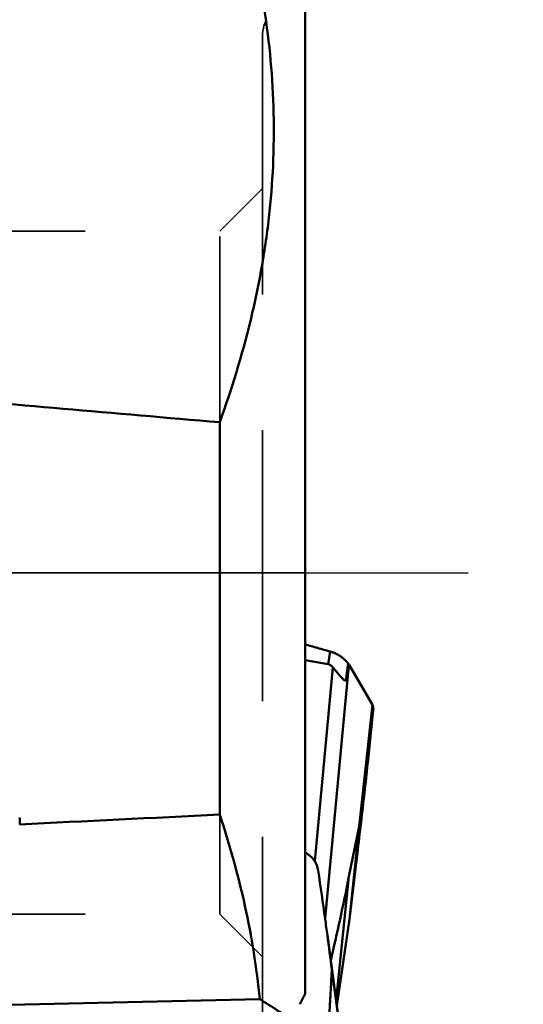
# Model space of a CAD drawing. Units: millimetres. Extents: x -29 to 117, y -68 to 79.
# Drawn here: x 55 to 67, y -10 to 13 of the extents above; entities that cross this region are included whole.
import ezdxf

# ---------------------------------------------------------------- set-up
doc = ezdxf.new("R2010")
doc.units = ezdxf.units.MM
doc.linetypes.add('CENTER2', pattern=[28.575, 19.05, -3.175, 3.175, -3.175])
doc.linetypes.add('DASHED2', pattern=[9.525, 6.35, -3.175])
for name, color, linetype, lineweight in [('1', 4, 'Continuous', 50), ('2', 7, 'Continuous', 25), ('4', 2, 'CENTER2', 25), ('nocut', 7, 'Continuous', 25), ('sk3', 1, 'DASHED2', 35), ('sk4', 2, 'CENTER2', 25)]:
    doc.layers.add(name, color=color, linetype=linetype, lineweight=lineweight)
doc.styles.add('simplex', font='txt.shx', dxfattribs={"height": 3.5})
doc.dimstyles.new('コピー - ISO-25', dxfattribs={"dimscale": 0, "dimtxt": 3.5, "dimasz": 3.5, "dimexe": 1.5, "dimexo": 0, "dimgap": 2.3, "dimtad": 1, "dimdsep": 46, "dimtxsty": 'simplex', "dimcen": 0.09, "dimclrd": 256, "dimclre": 256, "dimclrt": 256, "dimadec": 0, "dimazin": 0, "dimtfac": 1, "dimtofl": 0, "dimtmove": 0, "dimatfit": 3, "dimfxl": 1, "dimtolj": 1, "dimlwd": -1, "dimlwe": -1, "dimarcsym": 0})

# ---------------------------------------------------------------- blocks, each defined once
blk = doc.blocks.new('*D10')
at = {"layer": '2'}
for p, q in [((62.7, 25.4), (87.45, 25.4)), ((85.95, 21.9), (85.95, -25.4))]:
    blk.add_line(p, q, dxfattribs=at)
at = {"layer": '2', "lineweight": 0}
blk.add_solid([(86.533, 21.9), (85.367, 21.9), (85.95, 25.4)], dxfattribs=at)
at = {"layer": 'Defpoints', "color": 0, "lineweight": 0}
for p in [(62.7, 25.4), (62.681, -25.4), (85.95, -25.4)]:
    blk.add_point(p, dxfattribs=at)
at = {"layer": '2', "insert": (81.9, -1.75), "char_height": 3.5, "attachment_point": 5, "rotation": 90, "style": 'simplex'}
blk.add_mtext('\\A1;%%c50.8 [%%c2.000"]', dxfattribs=at)
blk = doc.blocks.new('_None')

msp = doc.modelspace()

# ---------------------------------------------------------------- linework, layer by layer
at = {"layer": '1'}
for p, q in [((61.9, 16.77987533), (61.9, -9.86178761)), ((59.9, -5.66635678), (59.9, 3.52602472)), ((62.44469444, -2.14393522), (62.48758527, -1.84477216)), ((61.9, -2.046342), (62.44469444, -2.14393522)), ((62.12734758, -6.76073854), (62.553529, -2.21802485)), ((62.85546097, -2.52085418), (62.91175472, -2.12820593)), ((62.90798102, -2.34000591), (62.93653548, -2.1597255)), ((63.48316145, -3.09647964), (62.93653548, -2.1597255)), ((62.36824479, -8.09311257), (62.90798102, -2.34000591)), ((63.48316144, -3.09647978), (63.08196224, -6.94077736)), ((63.16592256, -5.94776933), (63.48316145, -3.09647964)), ((63.49999304, -3.22058232), (63.40385394, -4.14177257)), ((63.49999983, -3.22050098), (63.49999373, -3.22057569)), ((63.16592256, -5.94776933), (62.9297253, -7.11807314)), ((63.16592256, -5.94776933), (62.93933554, -8.1189301)), ((62.62781665, -10.01096704), (62.9297253, -7.11807314)), ((62.93933554, -8.1189301), (63.08196224, -6.94077736)), ((62.64625015, -10.14753708), (62.93933554, -8.1189301)), ((62.70780276, -10.60356762), (62.42254165, -8.49012708)), ((62.52852608, -9.29690382), (62.93933554, -12.38588865)), ((62.5285261, -9.29690398), (62.9297253, -12.26930581)), ((60.83699366, -9.98973505), (51.83998136, -10.19166845))]:
    msp.add_line(p, q, dxfattribs=at)
for centre, major_axis, ratio, start_param, end_param in [((925.2518897, 0), (911.43946874, -10.93434844), 0.0239322978, -2.8481118634, -2.8219382486), ((62.85587958, 0.77664013), (0.00724134, 3.29986508), 0.0543412533, -3.103564642, -2.8066757053), ((1716.3268598, 0), (1727.44964047, 12.17043989), 0.0122423591, 2.8537596215, 2.8634823538), ((52.04325883, -16.21226991), (17.22314725, 31.19234402), 0.16300952, -1.2849549855, -1.2768437186)]:
    msp.add_ellipse(centre, major_axis=major_axis, ratio=ratio, start_param=start_param, end_param=end_param, dxfattribs=at)
for points, knots in [([(59.9, 3.52602472), (60.18037831, 4.30081704), (60.5438905, 5.48419365), (60.88581055, 7.09395327), (61.06509359, 8.31249376), (61.16302123, 9.53943802), (61.17710256, 10.7705088), (61.10697125, 12.000949), (61.00540137, 12.81694549), (60.94160359, 13.22317664)], [0, 0, 0, 0, 0.2507310192, 0.3757229708, 0.5005288063, 0.6252461722, 0.7499874681, 0.8748691788, 1, 1, 1, 1]), ([(61.89999961, -1.67929825), (61.9490133, -1.69297643), (62.04701606, -1.72037847), (62.19395807, -1.76165033), (62.3407844, -1.80320499), (62.4387468, -1.83060122), (62.48758527, -1.84477216)], [0, 0, 0, 0, 0.25008028, 0.5001045378, 0.7500850587, 1, 1, 1, 1]), ([(62.48758527, -1.84477214), (62.50898235, -1.8509807), (62.55164975, -1.8647918), (62.63434849, -1.89966577), (62.71273156, -1.94364881), (62.78379765, -1.99636658), (62.8317446, -2.03892634), (62.8743616, -2.08281112), (62.89999195, -2.11312993), (62.91175472, -2.12820592)], [0, 0, 0, 0, 0.1289038344, 0.2591442699, 0.5188788239, 0.6463308326, 0.770537819, 0.8893656028, 1, 1, 1, 1]), ([(62.553529, -2.21802485), (62.53999683, -2.20090794), (62.51667528, -2.17662369), (62.47824801, -2.1531664), (62.45613699, -2.14598539), (62.44469444, -2.14393522)], [0, 0, 0, 0, 0.4875126545, 0.7402729439, 1, 1, 1, 1]), ([(62.85546097, -2.52085418), (62.85358577, -2.52216096), (62.84944472, -2.52437056), (62.83922958, -2.52625224), (62.82390088, -2.52144535), (62.80605314, -2.50864524), (62.7868581, -2.49099147), (62.76703528, -2.47028645), (62.74690351, -2.4479949), (62.72668578, -2.42492376), (62.69978574, -2.39374018), (62.66658554, -2.35481345), (62.61518593, -2.29399699), (62.57759003, -2.24845978), (62.553529, -2.21802485)], [0, 0, 0, 0, 0.01559718, 0.031576096, 0.0696371445, 0.1204815027, 0.1811675382, 0.2472698842, 0.3160707407, 0.3861177472, 0.4566053635, 0.5971034563, 0.7352458987, 1, 1, 1, 1]), ([(62.91175472, -2.12820593), (62.91793906, -2.13613221), (62.92608339, -2.14673037), (62.93445556, -2.15714859), (62.93653548, -2.1597255)], [0, 0, 0, 0, 0.7522209807, 1, 1, 1, 1]), ([(63.48316145, -3.09647963), (63.48654667, -3.10656004), (63.49808599, -3.14681797), (63.50195645, -3.18933095), (63.49999983, -3.22050098)], [0, 0, 0, 0, 0.2539983365, 1, 1, 1, 1]), ([(63.40385394, -4.14177257), (63.35583869, -4.59147309), (63.25121677, -5.52479739), (63.14047893, -6.45740646), (63.08196224, -6.94077736)], [0, 0, 0, 0, 0.4815560904, 1, 1, 1, 1]), ([(60.83699366, -9.98973505), (60.80172075, -9.62334167), (60.70815771, -8.89184315), (60.43306924, -7.43979304), (60.13372511, -6.36889176), (59.9, -5.66635678)], [0, 0, 0, 0, 0.2491670974, 0.4988098479, 1, 1, 1, 1]), ([(62.20805505, -6.97731329), (62.20150166, -6.93320666), (62.1779185, -6.84633857), (62.11178832, -6.72829054), (62.01809148, -6.62837374), (61.94120258, -6.57745782), (61.90010332, -6.55612593)], [0, 0, 0, 0, 0.2472993418, 0.493541643, 0.7431911896, 1, 1, 1, 1]), ([(62.42254166, -8.49012708), (62.40550192, -8.36388324), (62.33653497, -7.85925742), (62.26418594, -7.35509396), (62.20805505, -6.97731329)], [0, 0, 0, 0, 0.2501167935, 1, 1, 1, 1]), ([(62.50281091, -9.08483815), (62.57808622, -8.76543085), (62.72515406, -8.11082806), (62.86192295, -7.4540184), (62.9297253, -7.11807314)], [0, 0, 0, 0, 0.4891473954, 1, 1, 1, 1]), ([(62.23396676, -11.57746752), (62.23948152, -11.56632271), (62.2500588, -11.54271673), (62.2708042, -11.49136704), (62.29562449, -11.41938305), (62.32300446, -11.32384895), (62.35898744, -11.17480861), (62.39855119, -10.96195972), (62.42961855, -10.73174882), (62.45100932, -10.5288162), (62.46541326, -10.36373737), (62.47541788, -10.22119959), (62.48231207, -10.10393983), (62.49274191, -9.92502275), (62.50832547, -9.65597926), (62.52185011, -9.41672941), (62.52852608, -9.29690382)], [0, 0, 0, 0, 0.016152962, 0.0335816578, 0.0719353634, 0.1149932109, 0.1626374719, 0.2710587332, 0.3960412553, 0.4643100416, 0.5361234322, 0.6112873844, 0.6499179812, 0.6887105116, 0.8441012189, 1, 1, 1, 1]), ([(61.37099667, -10.33014919), (61.32695544, -10.30157453), (61.14962918, -10.18704869), (60.97137526, -10.07396057), (60.83699366, -9.98973505)], [0, 0, 0, 0, 0.2486995822, 1, 1, 1, 1])]:
    msp.add_open_spline(points, degree=3, knots=knots, dxfattribs=at)
for points in [[(55.21106083, -5.73220905), (55.21229196, -5.78707109), (55.2125875, -5.84196251), (55.21192336, -5.89683434)], [(62.52852609, -9.29690387), (62.49415057, -9.02785484), (62.4588227, -8.75892577), (62.42254166, -8.49012708)]]:
    msp.add_open_spline(points, degree=3, dxfattribs=at)
at = {"layer": '4'}
msp.add_line((-5.04542902, 0), (65.72069991, 0), dxfattribs=at)
at = {"layer": 'nocut'}
for p, q in [((61.9, 22.4), (61.9, 0)), ((61.9, 0), (0, 0))]:
    msp.add_line(p, q, dxfattribs=at)
at = {"layer": 'sk3'}
for p, q in [((60.9, -12.53379842), (60.9, 12.53379842)), ((59.9, 8), (60.9, 9)), ((50.4, 8), (59.9, 8)), ((59.9, -8), (59.9, 8)), ((50.4, -8), (59.9, -8)), ((59.9, -8), (60.9, -9))]:
    msp.add_line(p, q, dxfattribs=at)
msp.add_arc((61.9, 12.53379842), 1, 155, 180, dxfattribs=at)
at = {"layer": 'sk4'}
msp.add_line((-5.04542902, 0), (65.72069991, 0), dxfattribs=at)

# ---------------------------------------------------------------- dimensions: what is measured, and where the dimension line sits
at = {"layer": '2'}
dim = msp.add_linear_dim(base=(85.95, -25.4000000041), p1=(62.7000000003, 25.3999999989), p2=(62.6813949996, -25.4000000041), angle=90, text='%%c<>', dimstyle='コピー - ISO-25', override={"dimscale": 1, "dimdec": 8, "dimblk2": 'None', "dimsah": 1, "dimse2": 1}, dxfattribs=at)
dim.commit()
dim.dimension.update_dxf_attribs({"geometry": '*D10', "text_midpoint": (85.95, -1.7500000021), "dimtype": 160})

doc.saveas('drawing.dxf')
